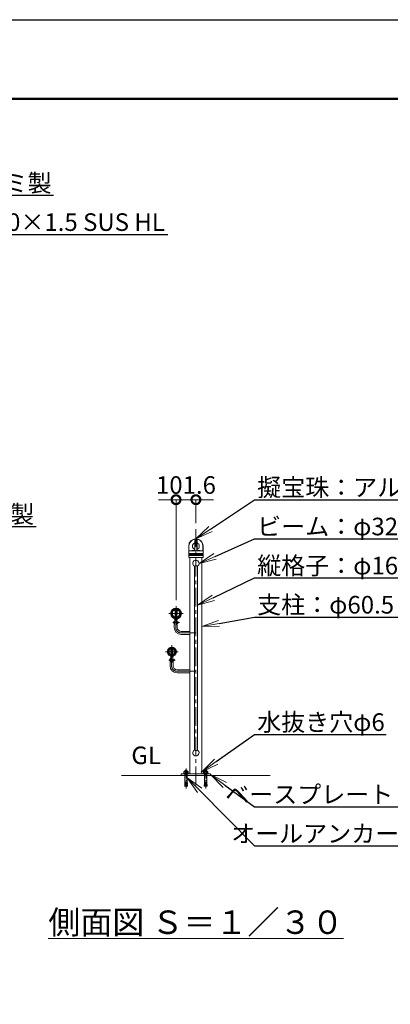
# Model space of a CAD drawing. Extents: x -29 to 12583, y -13 to 8897.
# Drawn here: x 6450 to 8346, y 3863 to 8897 of the extents above; entities that cross this region are included whole.
import ezdxf
from ezdxf import colors
from ezdxf.entities.mleader import LeaderData, LeaderLine
from ezdxf.math import Vec2, Vec3

# ---------------------------------------------------------------- set-up
doc = ezdxf.new("R2010")
doc.units = 0
doc.header["$MEASUREMENT"] = 0
doc.header["$PDMODE"] = 1
doc.linetypes.add('CENTER', pattern=[50.8, 31.75, -6.35, 6.35, -6.35])
doc.layers.get('0').update_dxf_attribs({"linetype": 'CONTINUOUS'})
doc.layers.get('DefPoints').update_dxf_attribs({"linetype": 'CONTINUOUS'})
for name, color, linetype, lineweight in [('FRAM3', 1, 'CONTINUOUS', 50), ('ボルト・ナット', 8, 'CONTINUOUS', 9), ('基準線', 6, 'CENTER', 18), ('外形線', 7, 'CONTINUOUS', 18), ('寸法線', 3, 'CONTINUOUS', 18), ('文字', 4, 'CONTINUOUS', 18), ('文字引出', 4, 'CONTINUOUS', 18), ('細線', 8, 'CONTINUOUS', 5), ('金具', 40, 'CONTINUOUS', 9)]:
    doc.layers.add(name, color=color, linetype=linetype, lineweight=lineweight)
doc.styles.get("Standard").update_dxf_attribs({"font": 'TXT.SHX', "bigfont": 'bigfont.shx'})
doc.dimstyles.new('30ベース', dxfattribs={"dimscale": 30, "dimtxt": 3, "dimasz": 3, "dimexe": 0, "dimexo": 1, "dimgap": 1, "dimtad": 3, "dimdec": 1, "dimdsep": 46, "dimtxsty": 'Standard', "dimblk": 'DOTSMALL', "dimcen": 0, "dimclrd": 256, "dimclre": 256, "dimclrt": 7, "dimadec": 3, "dimazin": 2, "dimtfac": 1, "dimtdec": 1, "dimtix": 1, "dimtmove": 2, "dimatfit": 2, "dimldrblk": 'OPEN', "dimfxl": 0, "dimtolj": 1, "dimlwd": -1, "dimlwe": -1, "dimarcsym": 0})

# ---------------------------------------------------------------- blocks, each defined once
blk = doc.blocks.new('_DotSmall')
at = {"layer": 'FRAM3', "color": 0, "const_width": 0.5}
blk.add_lwpolyline([(-0.0625, 0, 1), (0.0625, 0, 1)], format="xyb", close=True, dxfattribs=at)
blk = doc.blocks.new('*D28')
at = {"layer": 'DefPoints', "color": 0}
for p in [(7351.5, 6442.6), (7351.5, 6292.6), (7249.9, 5898.5)]:
    blk.add_point(p, dxfattribs=at)
at = {"layer": '寸法線'}
for p, q in [((7249.9, 6442.6), (7159.9, 6442.6)), ((7249.9, 5928.5), (7249.9, 6442.6)), ((7249.9, 6442.6), (7351.5, 6442.6)), ((7351.5, 6322.6), (7351.5, 6442.6)), ((7351.5, 6442.6), (7441.5, 6442.6))]:
    blk.add_line(p, q, dxfattribs=at)
at = {"layer": '寸法線', "xscale": 90, "yscale": 90, "zscale": 90}
blk.add_blockref('_DotSmall', (7249.9, 6442.6), dxfattribs=at)
at = {"layer": '寸法線', "xscale": 90, "yscale": 90, "zscale": 90, "rotation": 180}
blk.add_blockref('_DotSmall', (7351.5, 6442.6), dxfattribs=at)
at = {"layer": '寸法線', "color": 7, "insert": (7300.7, 6517.6), "char_height": 90, "attachment_point": 5}
blk.add_mtext('\\A1;101.6', dxfattribs=at)
blk = doc.blocks.new('_OPEN')
at = {"color": 0, "linetype": 'ByBlock'}
for p, q in [((-1, 0.167), (0, 0)), ((0, 0), (-1, -0.167)), ((0, 0), (-1, 0))]:
    blk.add_line(p, q, dxfattribs=at)
blk = doc.blocks.new('A$C63BC5AD5')
at = {"layer": 'ボルト・ナット'}
for p, q in [((0, 7.3), (1.5, 6.9)), ((0, 5.3), (1.5, 4.9))]:
    blk.add_line(p, q, dxfattribs=at)
at = {"layer": 'ボルト・ナット', "ltscale": 0.1}
for p, q in [((5.7, 11.3), (1.5, 11.3)), ((1.5, 11.3), (1.5, 0.9)), ((5.7, 8.7), (1.5, 8.7)), ((5.7, 3.5), (1.5, 3.5)), ((5.7, 0.9), (1.5, 0.9)), ((8.1, 9.8), (6.5, 10.2)), ((6.5, 10), (6.5, 2.2)), ((8.1, 2.4), (6.5, 2))]:
    blk.add_line(p, q, dxfattribs=at)
blk.add_lwpolyline([(0, 12.2), (1.5, 12.2), (1.5, 0), (0, 0)], close=True, dxfattribs=at)
for centre, radius, start, end in [((5, 10), 1.5, 300, 60), ((1.6, 6.1), 4.88, 327.7958, 32.2042), ((5, 2.2), 1.5, 300, 60), ((6.7, 6.1), 3.4, 290.4108, 69.5892), ((6.7, 6.1), 4, 0, 69.5892), ((6.7, 6.1), 4, 290.4108, 0)]:
    blk.add_arc(centre, radius, start, end, dxfattribs=at)
blk = doc.blocks.new('A$C58411E59')
at = {"layer": 'ボルト・ナット'}
for p, q in [((1.1, 77.3), (1.1, 85.8)), ((1.1, 77.3), (23, 77.3)), ((3.8, 87.3), (20.2, 87.3)), ((18, 90.3), (6, 90.3)), ((6, 34), (6, 75)), ((18, 66.3), (6, 66.3)), ((6.5, 85.8), (6.5, 77.3)), ((7, 87.3), (7, 91.3)), ((7, 66.3), (7, 75)), ((8.5, 93.3), (9.5, 94.3)), ((8.5, 91.3), (8.5, 93.3)), ((9.5, 94.3), (14.5, 94.3)), ((15.5, 93.3), (14.5, 94.3)), ((15.5, 91.3), (15.5, 93.3)), ((17, 87.3), (17, 91.3)), ((17, 66.3), (17, 75)), ((17.5, 85.8), (17.5, 77.3)), ((18, 34), (18, 75)), ((23, 77.3), (23, 85.8)), ((4.7, 14.9), (4.3, 12.1)), ((10, 11.3), (4.3, 12.1)), ((5.2, 15.3), (4.7, 14.9)), ((10.4, 14.2), (4.7, 14.9)), ((5.2, 20.5), (5, 17.7)), ((10.7, 17.1), (5, 17.7)), ((5.4, 17.1), (5, 17.7)), ((11, 19.9), (5.2, 20.5)), ((5.2, 15.3), (5.4, 17.1)), ((5.8, 20.9), (5.3, 20.5)), ((5.7, 26), (5.5, 23.2)), ((5.9, 22.7), (5.5, 23.2)), ((11.2, 22.8), (5.5, 23.2)), ((6.2, 26.5), (5.7, 26)), ((11.4, 25.7), (5.7, 26)), ((5.9, 31.6), (5.8, 28.8)), ((6.3, 28.3), (5.8, 28.8)), ((11.6, 28.6), (5.8, 28.8)), ((5.8, 20.9), (5.9, 22.7)), ((6.4, 32.1), (5.9, 31.6)), ((11.7, 31.4), (5.9, 31.6)), ((6, 34), (11.7, 34)), ((6.5, 33.5), (6, 34)), ((6.2, 26.5), (6.3, 28.3)), ((6.4, 32.1), (6.5, 33.5)), ((10, 11.3), (10.4, 14.2)), ((10.4, 14.2), (10.7, 17.1)), ((10.7, 17.1), (11, 19.9)), ((11, 19.9), (11.2, 22.8)), ((11.2, 22.8), (11.4, 25.7)), ((11.4, 25.7), (11.6, 28.6)), ((11.6, 28.6), (11.7, 31.4)), ((11.7, 31.4), (11.8, 34.3)), ((11.8, 34.3), (12.3, 34.3)), ((12.3, 31.4), (12.3, 34.3)), ((18, 34), (12.3, 34)), ((12.3, 31.4), (18.1, 31.6)), ((12.4, 28.6), (12.3, 31.4)), ((12.4, 28.6), (18.2, 28.8)), ((12.6, 25.7), (12.4, 28.6)), ((12.6, 25.7), (18.3, 26)), ((12.8, 22.8), (12.6, 25.7)), ((12.8, 22.8), (18.5, 23.2)), ((13, 19.9), (12.8, 22.8)), ((13, 19.9), (18.8, 20.5)), ((13.3, 17.1), (13, 19.9)), ((13.3, 17.1), (19, 17.7)), ((13.6, 14.2), (13.3, 17.1)), ((13.6, 14.2), (19.3, 14.9)), ((14, 11.3), (13.6, 14.2)), ((14, 11.3), (19.7, 12.1)), ((17.5, 33.5), (18, 34)), ((17.6, 32.1), (17.5, 33.5)), ((17.6, 32.1), (18.1, 31.6)), ((17.7, 28.3), (18.2, 28.8)), ((17.8, 26.5), (17.7, 28.3)), ((17.8, 26.5), (18.3, 26)), ((18.1, 31.6), (18.2, 28.8)), ((18.1, 22.7), (18.5, 23.2)), ((18.2, 20.9), (18.1, 22.7)), ((18.2, 20.9), (18.7, 20.5)), ((18.3, 26), (18.5, 23.2)), ((18.6, 17.1), (19, 17.7)), ((18.8, 15.3), (18.6, 17.1)), ((18.8, 20.5), (19, 17.7)), ((18.8, 15.3), (19.3, 14.9)), ((19.3, 14.9), (19.7, 12.1))]:
    blk.add_line(p, q, dxfattribs=at)
blk.add_lwpolyline([(0, 77.3), (24, 77.3), (24, 75), (0, 75)], close=True, dxfattribs=at)
blk.add_lwpolyline([(18, 87.3), (18, 90.3), (17, 91.3), (7, 91.3), (6, 90.3), (6, 87.3)], dxfattribs=at)
for centre, radius, start, end in [((3.8, 84.2), 3.16, 30.1781, 149.8219), ((12, 77), 10.4, 58.0147, 121.9853), ((20.2, 84.2), 3.16, 30.1781, 149.8219), ((23.5, 16.1), 13.3, 188.0201, 205.7204), ((12, 10.5), 0.5, 205.7204, 334.2796), ((0.5, 16.1), 13.3, 334.2796, 351.9799)]:
    blk.add_arc(centre, radius, start, end, dxfattribs=at)
at = {"layer": '基準線'}
blk.add_line((12, 0), (12, 104.3), dxfattribs=at)

msp = doc.modelspace()

# ---------------------------------------------------------------- linework, layer by layer
at = {"layer": 'DefPoints'}
msp.add_lwpolyline([(-28.9999997, 8896.5000006), (12571.0000003, 8896.5000006), (12571.0000003, -13.4999994), (-28.9999997, -13.4999994)], close=True, dxfattribs=at)
at = {"layer": 'FRAM3', "color": 1, "linetype": 'Continuous'}
msp.add_lwpolyline([(841.0000003, 391.5000006), (841.0000003, 8491.5000006), (12166.0000003, 8491.5000006), (12166.0000003, 391.5000006)], close=True, dxfattribs=at)
at = {"layer": '基準線', "ltscale": 3}
for p, q in [((7351.5000003, 4982.5500006), (7351.5000003, 6292.5500006)), ((7249.9000003, 5823.9409842), (7249.9000003, 5898.459017)), ((7212.6409976, 5861.2000006), (7287.1590305, 5861.2000006)), ((7234.1000087, 5814.449987), (7267.1500179, 5814.449987)), ((7248.4000087, 5789.2000006), (7248.4000087, 5803.949987)), ((7276.4000087, 5761.2000006), (7351.5000777, 5761.1999911)), ((7228.5499817, 5632.5500007), (7228.5500188, 5698.5500005)), ((7195.5500004, 5665.5500006), (7261.5500002, 5665.5500006)), ((7212.7499486, 5622.919275), (7245.7999578, 5622.919275)), ((7219.5709656, 5622.919275), (7228.1407741, 5622.919275)), ((7227.0499486, 5612.419275), (7227.0499486, 5593.5500006)), ((7255.0499486, 5565.5500006), (7351.5000003, 5565.5500006))]:
    msp.add_line(p, q, dxfattribs=at)
for centre in [(7276.4000087, 5789.2000006), (7255.0499486, 5593.5500006)]:
    msp.add_arc(centre, 28, 180, 270, dxfattribs=at)
at = {"layer": '外形線'}
for p, q in [((7314.5000003, 6205.5500006), (7314.5000003, 6168.8274616)), ((7315.4128445, 6181.3992798), (7315.4128445, 6205.5500006)), ((7345.6052204, 6240.3214451), (7345.6052204, 6185.8734327)), ((7346.4814735, 6239.5090147), (7346.4814735, 6183.3992798)), ((7356.5185271, 6239.5090147), (7356.5185271, 6183.3992798)), ((7357.3947802, 6240.3214451), (7357.3947802, 6185.8734327)), ((7387.587156, 6181.3992798), (7387.587156, 6205.5500006)), ((7388.5000003, 6205.5500006), (7388.5000003, 6168.8274616)), ((7314.5000003, 6165.9990345), (7314.5000003, 6163.0840685)), ((7314.5000003, 6161.7424277), (7314.5000003, 6158.8274616)), ((7314.5000003, 6155.9990345), (7314.5000003, 6148.5884615)), ((7315.4128445, 6181.3992798), (7343.7795319, 6183.8810433)), ((7315.4128445, 6181.3992798), (7344.4814735, 6181.3992798)), ((7344.4814735, 6181.3992798), (7315.4128445, 6181.3992798)), ((7315.4651008, 6147.5890706), (7320.9000003, 6147.3992798)), ((7320.9000003, 6147.3992798), (7382.1000003, 6147.3992798)), ((7321.2500003, 6147.3992798), (7321.2500003, 5769.2000006)), ((7387.587156, 6181.3992798), (7358.5185271, 6181.3992798)), ((7358.5185271, 6181.3992798), (7387.587156, 6181.3992798)), ((7387.587156, 6181.3992798), (7359.2204687, 6183.8810433)), ((7387.5348998, 6147.5890706), (7382.1000003, 6147.3992798)), ((7388.5000003, 6165.9990345), (7388.5000003, 6163.0840685)), ((7388.5000003, 6161.7424277), (7388.5000003, 6158.8274616)), ((7388.5000003, 6155.9990345), (7388.5000003, 6148.5884615)), ((7343.5000003, 5162.4064071), (7343.5000003, 6102.6935941)), ((7359.5000003, 5162.4064071), (7359.5000003, 6102.6935941)), ((7243.9000279, 5885.8267751), (7243.9000244, 5879.5962672)), ((7243.9000267, 5842.8037333), (7243.9000267, 5836.5702899)), ((7255.9000037, 5842.803734), (7255.9000002, 5836.5702896)), ((7255.9000244, 5879.5962604), (7255.9000279, 5885.8267683)), ((7240.4000087, 5803.949987), (7240.4000087, 5789.2000006)), ((7242.4000087, 5803.949987), (7240.4000087, 5803.949987)), ((7242.4000087, 5823.949987), (7242.4000087, 5803.949987)), ((7248.4000087, 5823.949987), (7242.4000087, 5823.949987)), ((7244.3999991, 5836.3255602), (7244.3999991, 5834.280088)), ((7248.3999937, 5827.3192712), (7248.3999937, 5803.949987)), ((7248.3999937, 5804.2192669), (7251.3999937, 5804.2192669)), ((7256.4000087, 5803.949987), (7248.3999937, 5803.949987)), ((7251.3999937, 5804.2192669), (7251.3999937, 5827.3192712)), ((7255.3999991, 5836.3255569), (7255.3999991, 5834.280085)), ((7256.4000087, 5803.949987), (7256.4000087, 5789.2000006)), ((7276.4000087, 5769.2000006), (7321.2500141, 5769.2000006)), ((7276.4000087, 5753.2000006), (7321.2500141, 5753.2000006)), ((7321.2500003, 5753.2000006), (7321.2500003, 5573.5498035)), ((7321.2500003, 5753.2000006), (7321.2500003, 5573.5500006)), ((7222.5500141, 5685.6746165), (7222.5500105, 5679.2977322)), ((7222.5500143, 5645.4253846), (7222.5500107, 5651.8022689)), ((7227.0499486, 5642.5500006), (7227.0499486, 5612.419275)), ((7230.0499486, 5642.5500006), (7230.0499486, 5612.9192669)), ((7234.5500105, 5679.2977232), (7234.5500141, 5685.6746083)), ((7234.5500107, 5651.8022781), (7234.5500143, 5645.425393)), ((7221.0499486, 5612.419275), (7219.0499486, 5612.419275)), ((7221.0499486, 5612.419275), (7219.0499486, 5612.419275)), ((7219.0499486, 5612.419275), (7219.0499486, 5593.5500006)), ((7221.0499486, 5612.419275), (7219.0499486, 5612.419275)), ((7221.0499486, 5632.419275), (7221.0499486, 5612.419275)), ((7227.0499486, 5632.419275), (7221.0499486, 5632.419275)), ((7221.0499486, 5632.419275), (7221.0499486, 5612.419275)), ((7227.0499486, 5632.419275), (7221.0499486, 5632.419275)), ((7221.0499486, 5626.419275), (7227.0499486, 5626.419275)), ((7221.0499486, 5626.419275), (7227.0499486, 5626.419275)), ((7221.0499486, 5626.369275), (7221.0499486, 5619.469275)), ((7221.0499486, 5626.369275), (7221.0499486, 5619.469275)), ((7221.0499486, 5619.419275), (7227.0499486, 5619.419275)), ((7221.0499486, 5619.419275), (7227.0499486, 5619.419275)), ((7230.0499486, 5626.419275), (7227.0499486, 5626.419275)), ((7230.0499486, 5626.419275), (7227.0499486, 5626.419275)), ((7230.0499486, 5619.419275), (7227.0499486, 5619.419275)), ((7230.0499486, 5619.419275), (7227.0499486, 5619.419275)), ((7227.0499486, 5612.9192669), (7230.0499486, 5612.9192669)), ((7227.0499486, 5612.9192669), (7230.0499486, 5612.9192669)), ((7235.0499486, 5612.419275), (7227.0499486, 5612.419275)), ((7235.0499486, 5612.419275), (7227.0499486, 5612.419275)), ((7235.0499486, 5612.419275), (7227.0499486, 5612.419275)), ((7235.0499486, 5612.419275), (7235.0499486, 5593.5500006)), ((7255.0499486, 5573.5500006), (7321.2500003, 5573.5500006)), ((7255.0499486, 5557.5500006), (7321.2500003, 5557.5500006)), ((6971.2500003, 5032.5500006), (7731.7500003, 5032.5500006))]:
    msp.add_line(p, q, dxfattribs=at)
for points in [[(7381.7500003, 6147.3992798), (7381.7500003, 5041.5500006), (7321.2500003, 5041.5500006), (7321.2500003, 5557.5501977)], [(7244.9001077, 5886.0500195), (7244.9001077, 5856.2192697), (7254.9000097, 5856.2192641), (7254.9000265, 5886.0499981)], [(7223.550094, 5685.9461016), (7223.5500968, 5661.2192697), (7233.5499987, 5661.2192641), (7233.5500126, 5685.9460756)]]:
    msp.add_lwpolyline(points, dxfattribs=at)
msp.add_lwpolyline([(7276.5000003, 5032.5500006), (7426.5000003, 5032.5500006), (7426.5000003, 5041.5500006), (7276.5000003, 5041.5500006)], close=True, dxfattribs=at)
msp.add_circle((7249.9000141, 5861.2000006), 25.35, dxfattribs=at)
for centre, radius, start, end in [((7351.5000003, 6205.5500006), 37, 0, 180), ((7351.5000003, 6205.5500006), 36.0871557, 103.7545381632, 180), ((7351.5000003, 6205.5500006), 17.5, 109.6847441537, 250.3152558463), ((7343.8708674, 6236.7170007), 4, 52.9127627956, 103.7545381632), ((7345.9814735, 6239.5090147), 0.5, 0, 52.9127627956), ((7357.0185271, 6239.5090147), 0.5, 127.0872372044, 180), ((7359.1291332, 6236.7170007), 4, 76.2454618368, 127.0872372044), ((7351.5000003, 6205.5500006), 17.5, 289.6847441537, 70.3152558463), ((7351.5000003, 6205.5500006), 36.0871557, 0, 76.2454618368), ((7315.5000003, 6180.4030851), 1, 94.9999999999, 180), ((7315.0000003, 6168.8274616), 0.5, 180, 250.5287793654), ((7315.0000003, 6165.9990345), 0.5, 109.4712206346, 180), ((7314.7000003, 6163.0840685), 0.2, 180, 253.3984504012), ((7314.7000003, 6161.7424277), 0.2, 106.6015495988, 180), ((7315.0000003, 6158.8274616), 0.5, 180, 250.5287793654), ((7315.0000003, 6155.9990345), 0.5, 109.4712206346, 180), ((7315.5000003, 6148.5884615), 1, 180, 267.9999999998), ((7314.5000003, 6162.4132481), 0.5, 286.6015495988, 73.3984504012), ((7314.5000003, 6167.4132481), 1, 289.4712206346, 70.5287793654), ((7314.5000003, 6157.4132481), 1, 289.4712206346, 70.5287793654), ((7343.6052204, 6185.8734327), 2, 274.9999999999, 0), ((7344.4814735, 6183.3992798), 2, 270, 0), ((7358.5185271, 6183.3992798), 2, 180, 270), ((7359.3947802, 6185.8734327), 2, 180, 264.9999999997), ((7388.5000003, 6167.4132481), 1, 109.4712206346, 250.5287793654), ((7388.5000003, 6157.4132481), 1, 109.4712206346, 250.5287793654), ((7387.5000003, 6148.5884615), 1, 271.9999999998, 0), ((7387.5000003, 6180.4030851), 1, 0, 85.0000000001), ((7388.5000003, 6162.4132481), 0.5, 106.6015495988, 253.3984504012), ((7388.0000003, 6168.8274616), 0.5, 289.4712206346, 0), ((7388.0000003, 6165.9990345), 0.5, 0, 70.5287793654), ((7388.0000003, 6158.8274616), 0.5, 289.4712206346, 0), ((7388.0000003, 6155.9990345), 0.5, 0, 70.5287793654), ((7388.3000003, 6163.0840685), 0.2, 286.6015495988, 0), ((7388.3000003, 6161.7424277), 0.2, 0, 73.3984504012), ((7351.5000003, 6116.5500006), 16, 300.0000000001, 239.9999999999), ((7351.5000003, 6087.6935941), 17, 61.9275130641, 118.0724869359), ((7249.9000141, 5861.2000006), 21.35, 106.3216822804, 253.6783206855), ((7249.9000141, 5861.2000006), 19.35, 108.063870006, 251.9361369644), ((7249.9000141, 5861.2000006), 21.35, 286.3216822804, 73.6782532733), ((7249.9000141, 5861.2000006), 19.35, 288.063870006, 71.9360655481), ((7276.4000087, 5789.2000006), 36, 180, 270), ((7276.4000087, 5789.2000006), 20, 180, 270), ((7292.0770386, 5761.2000006), 30.25, 344.6649646724, 15.3350353276), ((7228.5500002, 5665.5500006), 21, 285.1829686881, 254.8167406008), ((7228.5500002, 5665.5500006), 17, 110.6672749841, 249.3327259506), ((7228.5500002, 5665.5500006), 15, 113.5781355113, 246.4218655703), ((7228.5500002, 5665.5500006), 15, 293.5782225264, 66.4217785547), ((7228.5500002, 5665.5500006), 17, 290.6673589374, 69.3326419973), ((7255.0499486, 5593.5500006), 36, 180, 270), ((7255.0499486, 5593.5500006), 20, 180, 270), ((7292.0769707, 5565.5500006), 30.25, 344.6649646724, 15.3350353276), ((7351.5000003, 5148.5500006), 16, 120.0000000001, 59.9999999999), ((7351.5000003, 5177.4064071), 17, 241.9275130641, 298.0724869359), ((7381.7500003, 5051.5500006), 3, 90, 270)]:
    msp.add_arc(centre, radius, start, end, dxfattribs=at)
at = {"layer": '細線'}
for p, q in [((7314.6428574, 6162.8924055), (7388.3571431, 6162.8924055)), ((7388.3571431, 6161.9340906), (7314.6428574, 6161.9340906)), ((7314.8333336, 6168.3560571), (7388.166667, 6168.3560571)), ((7388.0000003, 6166.470439), (7314.8333336, 6166.470439)), ((7314.8333336, 6158.3560571), (7388.166667, 6158.3560571)), ((7314.8333336, 6156.470439), (7388.166667, 6156.470439)), ((7245.9000822, 5833.7192697), (7245.9000822, 5856.2192691)), ((7246.5765822, 5856.2192688), (7246.5765822, 5833.7192697)), ((7253.2235822, 5856.219265), (7253.2235822, 5833.7192697)), ((7253.9000822, 5833.7192697), (7253.9000822, 5856.2192646)), ((7257.8926337, 5817.449987), (7251.3999937, 5817.449987)), ((7258.2730569, 5816.942612), (7251.3999937, 5816.942612)), ((7258.2730569, 5811.957362), (7251.3999937, 5811.957362)), ((7257.8926337, 5811.449987), (7251.3999937, 5811.449987)), ((7258.4000087, 5811.957362), (7255.4045614, 5811.957362)), ((7258.4000087, 5816.942612), (7255.4075841, 5816.942612)), ((7257.7656819, 5811.449987), (7257.7656819, 5817.449987)), ((7257.7656819, 5817.449987), (7258.2730569, 5816.942612)), ((7257.7656819, 5811.449987), (7258.2730569, 5811.957362)), ((7257.8926337, 5811.449987), (7257.8926337, 5817.449987)), ((7257.8926337, 5817.449987), (7258.4000087, 5816.942612)), ((7257.8926337, 5811.449987), (7258.4000087, 5811.957362)), ((7258.2730569, 5811.957362), (7258.2730569, 5816.942612)), ((7258.4000087, 5811.957362), (7258.4000087, 5816.942612)), ((7224.550017, 5642.7805864), (7224.550017, 5661.1306505)), ((7225.226517, 5661.1306505), (7225.226517, 5642.7805864)), ((7231.873517, 5661.1306505), (7231.873517, 5642.7805864)), ((7232.550017, 5642.7805864), (7232.550017, 5661.1306505)), ((7221.4999486, 5625.919275), (7236.4156218, 5625.919275)), ((7223.6749486, 5625.4119), (7221.4999486, 5625.919275)), ((7221.4999486, 5625.919275), (7236.4156218, 5625.919275)), ((7223.6749486, 5625.4119), (7221.4999486, 5625.919275)), ((7223.6749486, 5620.42665), (7221.4999486, 5619.919275)), ((7223.6749486, 5620.42665), (7221.4999486, 5619.919275)), ((7221.4999486, 5619.919275), (7236.4156218, 5619.919275)), ((7221.4999486, 5619.919275), (7236.4156218, 5619.919275)), ((7223.6749486, 5619.919275), (7223.6749486, 5625.919275)), ((7223.6749486, 5619.919275), (7223.6749486, 5625.919275)), ((7234.057524, 5625.4119), (7223.6749486, 5625.4119)), ((7234.057524, 5625.4119), (7223.6749486, 5625.4119)), ((7234.0545013, 5620.42665), (7223.6749486, 5620.42665)), ((7234.0545013, 5620.42665), (7223.6749486, 5620.42665)), ((7236.5425736, 5625.919275), (7231.5499578, 5625.919275)), ((7236.5425736, 5619.919275), (7231.5499578, 5619.919275)), ((7236.5425736, 5619.919275), (7231.5499578, 5619.919275)), ((7236.9229968, 5620.42665), (7233.9275495, 5620.42665)), ((7236.9229968, 5620.42665), (7233.9275495, 5620.42665)), ((7236.9229968, 5625.4119), (7233.9305722, 5625.4119)), ((7236.9229968, 5625.4119), (7233.9305722, 5625.4119)), ((7237.0499486, 5620.42665), (7234.0545013, 5620.42665)), ((7237.0499486, 5620.42665), (7234.0545013, 5620.42665)), ((7237.0499486, 5625.4119), (7234.057524, 5625.4119)), ((7237.0499486, 5625.4119), (7234.057524, 5625.4119)), ((7236.4156218, 5619.919275), (7236.4156218, 5625.919275)), ((7236.4156218, 5625.919275), (7236.9229968, 5625.4119)), ((7236.4156218, 5619.919275), (7236.4156218, 5625.919275)), ((7236.4156218, 5625.919275), (7236.9229968, 5625.4119)), ((7236.4156218, 5619.919275), (7236.9229968, 5620.42665)), ((7236.4156218, 5619.919275), (7236.9229968, 5620.42665)), ((7236.5425736, 5619.919275), (7236.5425736, 5625.919275)), ((7236.5425736, 5625.919275), (7237.0499486, 5625.4119)), ((7236.5425736, 5619.919275), (7236.5425736, 5625.919275)), ((7236.5425736, 5625.919275), (7237.0499486, 5625.4119)), ((7236.5425736, 5619.919275), (7237.0499486, 5620.42665)), ((7236.5425736, 5619.919275), (7237.0499486, 5620.42665)), ((7236.9229968, 5620.42665), (7236.9229968, 5625.4119)), ((7236.9229968, 5620.42665), (7236.9229968, 5625.4119)), ((7237.0499486, 5620.42665), (7237.0499486, 5625.4119)), ((7237.0499486, 5620.42665), (7237.0499486, 5625.4119))]:
    msp.add_line(p, q, dxfattribs=at)
for centre, start, end in [((7221.4999486, 5626.369275), 180, 270), ((7221.4999486, 5626.369275), 180, 270), ((7221.4999486, 5619.469275), 90, 180), ((7221.4999486, 5619.469275), 90, 180)]:
    msp.add_arc(centre, 0.45, start, end, dxfattribs=at)
at = {"layer": '金具', "ltscale": 0.1}
for p, q in [((7222.7169925, 5859.0598605), (7224.7120766, 5859.2000006)), ((7222.7565651, 5863.7074231), (7224.7487448, 5863.5307315)), ((7275.0512831, 5863.5307315), (7277.0434628, 5863.7074231)), ((7275.0879513, 5859.2000006), (7277.0830354, 5859.0598605)), ((7207.6246642, 5663.7807315), (7205.631775, 5663.6122297)), ((7207.6688163, 5667.7807315), (7205.6801321, 5667.9931821)), ((7249.431184, 5667.7807315), (7251.4198682, 5667.9931821)), ((7249.4753362, 5663.7807315), (7251.4682253, 5663.6122297))]:
    msp.add_line(p, q, dxfattribs=at)
at = {"layer": '金具'}
for p, q in [((7242.5400139, 5833.7192712), (7242.5400139, 5831.7192712)), ((7242.5400139, 5833.7192712), (7257.2600139, 5833.7192712)), ((7242.5400139, 5831.7192712), (7257.2600139, 5831.7192712)), ((7246.4000123, 5827.3192712), (7253.4000123, 5827.3192712)), ((7248.8038438, 5833.7192697), (7249.3397422, 5831.7192697)), ((7250.4602857, 5833.7192697), (7250.9961841, 5831.7192697)), ((7257.2600139, 5833.7192712), (7257.2600139, 5831.7192712)), ((7221.1899872, 5642.5500006), (7221.1899872, 5640.5500006)), ((7221.1899872, 5642.5500006), (7235.9099872, 5642.5500006)), ((7221.1899872, 5640.5500006), (7235.9099872, 5640.5500006)), ((7227.4538171, 5642.5500006), (7227.9897155, 5640.5500006)), ((7229.110259, 5642.5500006), (7229.6461574, 5640.5500006)), ((7235.9099872, 5642.5500006), (7235.9099872, 5640.5500006)), ((7221.0499486, 5628.669275), (7221.0499486, 5617.169275)), ((7225.0499856, 5636.1500006), (7232.0499856, 5636.1500006))]:
    msp.add_line(p, q, dxfattribs=at)
at = {"layer": '金具', "ltscale": 0.01}
for p, q in [((7223.0499487, 5645.2830464), (7223.0499487, 5643.2173018)), ((7234.0499487, 5645.2830184), (7234.0499487, 5643.2172765))]:
    msp.add_line(p, q, dxfattribs=at)
at = {"layer": '金具'}
for points in [[(7239.1000087, 5819.449987), (7239.1000087, 5809.449987, 0.1436763728), (7242.4000087, 5808.699987), (7242.4000087, 5820.199987, 0.1436763728)], [(7221.0499486, 5628.669275, 0.1436763728), (7217.7499486, 5627.919275, -0.1436763728)], [(7217.7499486, 5627.919275), (7217.7499486, 5617.919275, 0.1436763728), (7221.0499486, 5617.169275, -0.1436763728), (7217.7499486, 5617.919275)]]:
    msp.add_lwpolyline(points, format="xyb", close=True, dxfattribs=at)
at = {"layer": '金具', "ltscale": 0.1}
for centre, radius, start, end in [((7249.9000139, 5860.9692697), 27.25, 184.0180114301, 355.9819885699), ((7249.9000139, 5861.3000006), 27.25, 5.0684480597, 174.9315519403), ((7249.9000139, 5860.9692697), 25.25, 184.0180114301, 355.9819885699), ((7249.9000139, 5861.3000006), 25.25, 5.0684480597, 174.9315519403), ((7228.5500002, 5665.5500006), 23, 6.0977648294, 173.9022351706), ((7228.5500002, 5665.5500006), 23, 184.8329506259, 355.1670493741), ((7228.5500002, 5665.5500006), 21, 184.8329506259, 254.8167406008), ((7228.5500002, 5665.5500006), 21, 6.0977648294, 173.9022351706), ((7228.5500002, 5665.5500006), 21, 285.1829686881, 355.1670493741)]:
    msp.add_arc(centre, radius, start, end, dxfattribs=at)
at = {"layer": '金具'}
for centre, start, end in [((7247.885999, 5832.0933515), 184.2906544274, 252.7106530134), ((7251.9140255, 5832.0933515), 287.2893469866, 355.7093455726), ((7226.5359723, 5640.924081), 184.2906544274, 252.7106530134), ((7230.5639988, 5640.924081), 287.2893469866, 355.7093455726)]:
    msp.add_arc(centre, 5, start, end, dxfattribs=at)

# ---------------------------------------------------------------- block references
for name, p in [('A$C63BC5AD5', (7251.4000329, 5808.3499783)), ('A$C63BC5AD5', (7230.0499729, 5616.8192663)), ('A$C58411E59', (7289.4998917, 4966.5166289)), ('A$C58411E59', (7389.4998917, 4966.5166289))]:
    msp.add_blockref(name, p)

# ---------------------------------------------------------------- texts
at = {"layer": '文字'}
for s, insert, char_height, attachment_point in [('GL', (7021.2500003, 5062.5500006), 90, 7), ('{\\L側面図 Ｓ＝１／３０}', (7351.5000003, 4282.5500006), 120, 5)]:
    msp.add_mtext(s, dxfattribs=dict(at, insert=insert, char_height=char_height, attachment_point=attachment_point))

# ---------------------------------------------------------------- dimensions: what is measured, and where the dimension line sits
at = {"layer": '寸法線'}
dim = msp.add_linear_dim(base=(7351.5000003, 6442.5500006), p1=(7249.9000003, 5898.459017), p2=(7351.5000003, 6292.5500006), dimstyle='30ベース', override={"dimdec": 6}, dxfattribs=at)
dim.commit()
dim.dimension.update_dxf_attribs({"geometry": '*D28', "text_midpoint": (7300.7000003, 6517.5500006)})

# ---------------------------------------------------------------- leaders
at = {"layer": '文字引出'}
ml = msp.add_multileader_mtext('Standard', dxfattribs=at)
ml.set_content('{\\C7;擬宝珠：アルミ製}', color=256)
ml.set_leader_properties()
ml.set_arrow_properties(name='OPEN')
ml.build(insert=Vec2(0, 0))
ml.multileader.update_dxf_attribs({"text_left_attachment_type": 6, "text_right_attachment_type": 6, "dogleg_length": 0.36, "arrow_head_size": 90, "scale": 30})
ctx = ml.context
ctx.base_point, ctx.scale, ctx.char_height, ctx.arrow_head_size, ctx.landing_gap_size, ctx.plane_origin = Vec3(5627.9629512, 7998.6629515), 30, 90, 90, 2.7, Vec3(5142.9180571, 7283.1426596)
ctx.left_attachment, ctx.right_attachment = 6, 6
notes = []
notes.append((ctx, [(0, (1, 1, 0), (5617.1629512, 7998.6629515), (1, 0), 10.8, [(0, [(5367.1629512, 7698.6629515)], 0, [])])]))
ctx.mtext.insert, ctx.mtext.flow_direction = Vec3(5630.6629512, 8106.6629515), 5
ml = msp.add_multileader_mtext('Standard', dxfattribs=at)
ml.set_content('{\\C7;ビーム：φ32.0×1.5 SUS HL}', color=256)
ml.set_leader_properties()
ml.set_arrow_properties(name='OPEN')
ml.build(insert=Vec2(0, 0))
ml.multileader.update_dxf_attribs({"text_left_attachment_type": 6, "text_right_attachment_type": 6, "dogleg_length": 0.36, "arrow_head_size": 90, "scale": 30})
ctx = ml.context
ctx.base_point, ctx.scale, ctx.char_height, ctx.arrow_head_size, ctx.landing_gap_size, ctx.plane_origin = Vec3(5627.9629512, 7798.6629515), 30, 90, 90, 2.7, Vec3(5337.9157573, 7024.8334358)
ctx.left_attachment, ctx.right_attachment = 6, 6
notes.append((ctx, [(0, (1, 1, 0), (5617.1629512, 7798.6629515), (1, 0), 10.8, [(0, [(5471.0000003, 7672.5000006)], 0, [])])]))
ctx.mtext.insert, ctx.mtext.flow_direction = Vec3(5630.6629512, 7906.6629515), 5
ml = msp.add_multileader_mtext('Standard', dxfattribs=at)
ml.set_content('{\\C7;擬宝珠：アルミ製}', color=256)
ml.set_leader_properties()
ml.set_arrow_properties(name='OPEN')
ml.build(insert=Vec2(0, 0))
ml.multileader.update_dxf_attribs({"text_left_attachment_type": 6, "text_right_attachment_type": 6, "dogleg_length": 0.36, "arrow_head_size": 90, "scale": 30})
ctx = ml.context
ctx.base_point, ctx.scale, ctx.char_height, ctx.arrow_head_size, ctx.landing_gap_size, ctx.plane_origin = Vec3(7662.3000003, 6442.5500006), 30, 90, 90, 2.7, Vec3(7133.1135641, 5833.9448937)
ctx.left_attachment, ctx.right_attachment = 6, 6
notes.append((ctx, [(0, (1, 1, 0), (7651.5000003, 6442.5500006), (1, 0), 10.8, [(0, [(7351.5000003, 6242.5500006)], 0, [])])]))
ctx.mtext.insert, ctx.mtext.flow_direction = Vec3(7665.0000003, 6550.5500006), 5
ml = msp.add_multileader_mtext('Standard', dxfattribs=at)
ml.set_content('{\\C7;擬宝珠：アルミ製}', color=256)
ml.set_leader_properties()
ml.set_arrow_properties(name='OPEN')
ml.build(insert=Vec2(0, 0))
ml.multileader.update_dxf_attribs({"text_left_attachment_type": 6, "text_right_attachment_type": 6, "dogleg_length": 0.36, "arrow_head_size": 90, "scale": 30})
ctx = ml.context
ctx.base_point, ctx.scale, ctx.char_height, ctx.arrow_head_size, ctx.landing_gap_size, ctx.plane_origin = Vec3(5538.8000003, 6305.5500006), 30, 90, 90, 2.7, Vec3(5139.6399009, 5842.7761888)
ctx.left_attachment, ctx.right_attachment = 6, 6
notes.append((ctx, [(0, (1, 1, 0), (5528.0000003, 6305.5500006), (1, 0), 10.8, [(0, [(5378.0000003, 6205.5500006)], 0, [])])]))
ctx.mtext.insert, ctx.mtext.flow_direction = Vec3(5541.5000003, 6413.5500006), 5
ml = msp.add_multileader_mtext('Standard', dxfattribs=at)
ml.set_content('{\\C7;ビーム：φ32.0×1.5 SUS HL}', color=256)
ml.set_leader_properties()
ml.set_arrow_properties(name='OPEN')
ml.build(insert=Vec2(0, 0))
ml.multileader.update_dxf_attribs({"text_left_attachment_type": 6, "text_right_attachment_type": 6, "dogleg_length": 0.36, "arrow_head_size": 90, "scale": 30})
ctx = ml.context
ctx.base_point, ctx.scale, ctx.char_height, ctx.arrow_head_size, ctx.landing_gap_size, ctx.plane_origin = Vec3(7662.3000003, 6242.5500006), 30, 90, 90, 2.7, Vec3(7034.6052453, 5485.5518091)
ctx.left_attachment, ctx.right_attachment = 6, 6
notes.append((ctx, [(0, (1, 1, 0), (7651.5000003, 6242.5500006), (1, 0), 10.8, [(0, [(7367.5000003, 6116.5500006)], 0, [])])]))
ctx.mtext.insert, ctx.mtext.flow_direction = Vec3(7665.0000003, 6350.5500006), 5
ml = msp.add_multileader_mtext('Standard', dxfattribs=at)
ml.set_content('{\\C7;縦格子：φ16.0×1.0 SUS HL}', color=256)
ml.set_leader_properties()
ml.set_arrow_properties(name='OPEN')
ml.build(insert=Vec2(0, 0))
ml.multileader.update_dxf_attribs({"text_left_attachment_type": 6, "text_right_attachment_type": 6, "dogleg_length": 0.36, "arrow_head_size": 90, "scale": 30})
ctx = ml.context
ctx.base_point, ctx.scale, ctx.char_height, ctx.arrow_head_size, ctx.landing_gap_size, ctx.plane_origin = Vec3(7662.3000003, 6042.5500006), 30, 90, 90, 2.7, Vec3(7017.3647991, 5158.510817)
ctx.left_attachment, ctx.right_attachment = 6, 6
notes.append((ctx, [(0, (1, 1, 0), (7651.5000003, 6042.5500006), (1, 0), 10.8, [(0, [(7359.5000003, 5902.6935941)], 0, [])])]))
ctx.mtext.insert, ctx.mtext.flow_direction = Vec3(7665.0000003, 6150.5500006), 5
ml = msp.add_multileader_mtext('Standard', dxfattribs=at)
ml.set_content('{\\C7;支柱：φ60.5×2.0 SUS HL}', color=256)
ml.set_leader_properties()
ml.set_arrow_properties(name='OPEN')
ml.build(insert=Vec2(0, 0))
ml.multileader.update_dxf_attribs({"text_left_attachment_type": 6, "text_right_attachment_type": 6, "dogleg_length": 0.36, "arrow_head_size": 90, "scale": 30})
ctx = ml.context
ctx.base_point, ctx.scale, ctx.char_height, ctx.arrow_head_size, ctx.landing_gap_size, ctx.plane_origin = Vec3(7662.3000003, 5842.5500006), 30, 90, 90, 2.7, Vec3(7056.4310513, 4848.4240875)
ctx.left_attachment, ctx.right_attachment = 6, 6
notes.append((ctx, [(0, (1, 1, 0), (7651.5000003, 5842.5500006), (1, 0), 10.8, [(0, [(7381.7500003, 5794.4746402)], 0, [])])]))
ctx.mtext.insert, ctx.mtext.flow_direction = Vec3(7665.0000003, 5950.5500006), 5
ml = msp.add_multileader_mtext('Standard', dxfattribs=at)
ml.set_content('{\\C7;水抜き穴φ6}', color=256)
ml.set_leader_properties()
ml.set_arrow_properties(name='OPEN')
ml.build(insert=Vec2(0, 0))
ml.multileader.update_dxf_attribs({"text_left_attachment_type": 6, "text_right_attachment_type": 6, "dogleg_length": 0.36, "arrow_head_size": 90, "scale": 30})
ctx = ml.context
ctx.base_point, ctx.scale, ctx.char_height, ctx.arrow_head_size, ctx.landing_gap_size, ctx.plane_origin = Vec3(7662.3000003, 5242.5500006), 30, 90, 90, 2.7, Vec3(7134.0211031, 4110.1095004)
ctx.left_attachment, ctx.right_attachment = 6, 6
notes.append((ctx, [(0, (1, 1, 0), (7651.5000003, 5242.5500006), (1, 0), 10.8, [(0, [(7381.7500003, 5051.5500006)], 0, [])])]))
ctx.mtext.insert, ctx.mtext.flow_direction = Vec3(7665.0000003, 5350.5500006), 5
ml = msp.add_multileader_mtext('Standard', dxfattribs=at)
ml.set_content('{\\C7;ベースプレート：PL-9.0\u3000}', color=256)
ml.set_leader_properties()
ml.set_arrow_properties(name='OPEN')
ml.build(insert=Vec2(0, 0))
ml.multileader.update_dxf_attribs({"text_left_attachment_type": 6, "text_right_attachment_type": 6, "dogleg_length": 0.36, "arrow_head_size": 90, "scale": 30})
ctx = ml.context
ctx.base_point, ctx.scale, ctx.char_height, ctx.arrow_head_size, ctx.landing_gap_size, ctx.plane_origin = Vec3(7662.3000003, 4872.5500006), 30, 90, 90, 2.7, Vec3(7205.3635437, 4020.8884381)
ctx.left_attachment, ctx.right_attachment, ctx.text_align_type = 6, 6, 2
notes.append((ctx, [(0, (1, 1, 0), (7651.5000003, 4872.5500006), (1, 0), 10.8, [(0, [(7426.5000003, 5037.0500006)], 0, [])])]))
ctx.mtext.insert, ctx.mtext.alignment, ctx.mtext.flow_direction = Vec3(8964.0000003, 4980.5500006), 3, 5
ml = msp.add_multileader_mtext('Standard', dxfattribs=at)
ml.set_content('{\\C7;オールアンカーM12（L=80）}', color=256)
ml.set_leader_properties()
ml.set_arrow_properties(name='OPEN')
ml.build(insert=Vec2(0, 0))
ml.multileader.update_dxf_attribs({"text_left_attachment_type": 6, "text_right_attachment_type": 6, "dogleg_length": 0.36, "arrow_head_size": 90, "scale": 30})
ctx = ml.context
ctx.base_point, ctx.scale, ctx.char_height, ctx.arrow_head_size, ctx.landing_gap_size, ctx.plane_origin = Vec3(7662.3000003, 4672.5500006), 30, 90, 90, 2.7, Vec3(7229.4673904, 3889.6328754)
ctx.left_attachment, ctx.right_attachment, ctx.text_align_type = 6, 6, 2
notes.append((ctx, [(0, (1, 1, 0), (7651.5000003, 4672.5500006), (1, 0), 10.8, [(0, [(7307.5000003, 5021.0500008)], 0, [])])]))
ctx.mtext.insert, ctx.mtext.alignment, ctx.mtext.flow_direction = Vec3(9144.0000003, 4780.5500006), 3, 5
for ctx, leaders in notes:
    for number, flags, end, landing, length, lines in leaders:
        leader = LeaderData()
        leader.index, (leader.has_last_leader_line, leader.has_dogleg_vector, leader.attachment_direction) = number, flags
        leader.last_leader_point, leader.dogleg_vector, leader.dogleg_length = Vec3(end), Vec3(landing), length
        for number, points, colour, breaks in lines:
            line = LeaderLine()
            line.index, line.vertices, line.color, line.breaks = number, Vec3.list(points), colors.encode_raw_color(colour), breaks
            leader.lines.append(line)
        ctx.leaders.append(leader)

doc.saveas('drawing.dxf')
